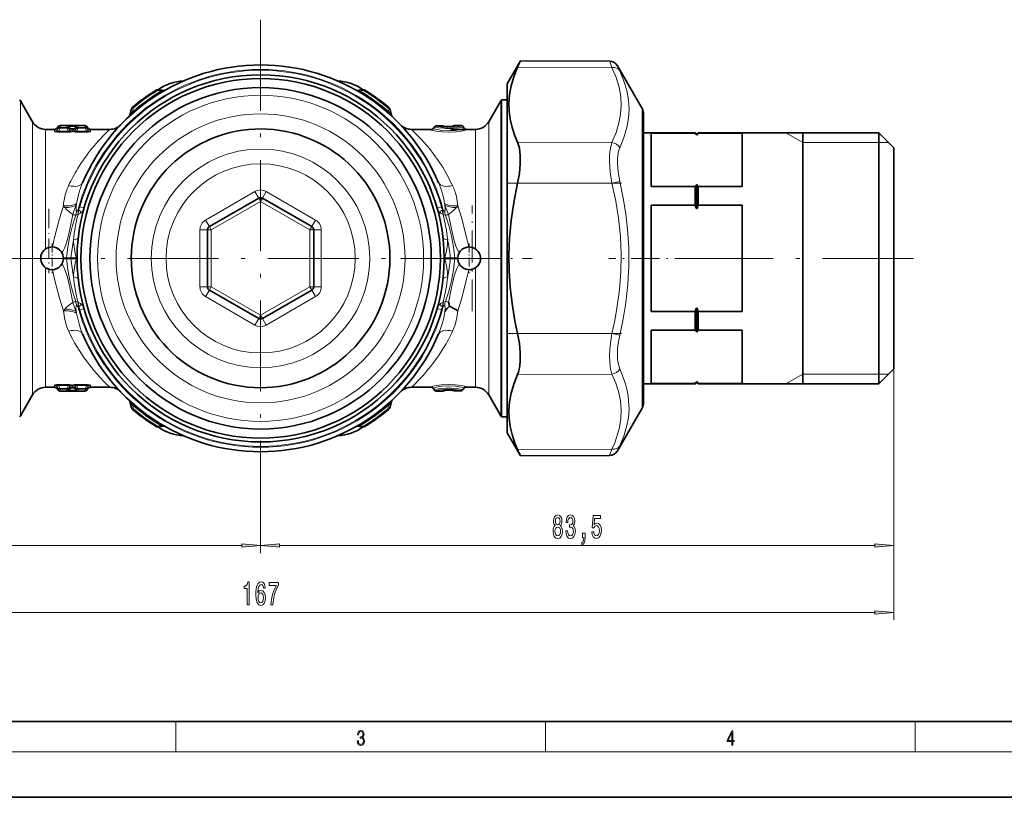
# Model space of a CAD drawing. Extents: x 0 to 420, y 0 to 297.
# Drawn here: x 97 to 227, y 0 to 103 of the extents above; entities that cross this region are included whole.
import ezdxf

# ---------------------------------------------------------------- set-up
doc = ezdxf.new("R2010")
doc.units = 0
doc.linetypes.add('DASHDOT', pattern=[18.5, 12, -3, 0.5, -3])

msp = doc.modelspace()

# ---------------------------------------------------------------- linework, layer by layer
at = {"color": 7, "linetype": 'DASHDOT', "lineweight": 13}
for p, q in [((128.68, 102.51), (128.68, 39.59)), ((160.14, 71.05), (97.22, 71.05)), ((214.76, 71.05), (183.8, 71.05))]:
    msp.add_line(p, q, dxfattribs=at)
at = {"color": 7, "lineweight": 35}
for p, q in [((161.18, 94.05), (162.93, 97.09)), ((162.92, 97.06), (162.56, 96.25)), ((162.92, 97.06), (162.93, 97.09)), ((174.69, 97.04), (162.93, 97.09)), ((178.98, 90.8), (175.73, 96.44)), ((161.18, 94.05), (161.18, 94.04)), ((161.18, 94.04), (161.18, 48.05)), ((98.6, 89.05), (97.02, 91.8)), ((158.76, 89.05), (160.35, 91.8)), ((160.45, 91.95), (160.45, 81.07)), ((161.18, 91.95), (160.45, 91.95)), ((111.66, 90.76), (111.43, 89.91)), ((145.93, 89.91), (145.7, 90.76)), ((179.18, 90.05), (179.18, 87.6)), ((179.18, 90.05), (179.18, 90.05)), ((179.18, 52.05), (179.18, 90.05)), ((101.99, 88.42), (101.85, 88.22)), ((105.52, 88.55), (102.24, 88.55)), ((105.77, 88.42), (105.91, 88.22)), ((152.63, 88.5), (151.85, 88.5)), ((152.63, 88.5), (151.85, 88.5)), ((155.12, 88.55), (154.24, 88.55)), ((155.37, 88.41), (155.49, 88.23)), ((101.52, 88.05), (100.34, 88.05)), ((108.8, 88.05), (106.24, 88.05)), ((151.32, 88.05), (148.56, 88.05)), ((157.03, 88.05), (153.72, 88.05)), ((155.82, 88.05), (155.82, 88.01)), ((185.98, 87.6), (179.18, 87.6)), ((180.18, 87.54), (185.98, 87.54)), ((180.18, 87.54), (180.18, 80.54)), ((185.98, 87.6), (185.98, 87.54)), ((186.18, 87.4), (185.98, 87.6)), ((186.18, 87.4), (186.38, 87.6)), ((186.18, 87.4), (186.18, 87.29)), ((186.38, 87.6), (186.38, 87.54)), ((210.18, 87.6), (186.38, 87.6)), ((192.18, 87.54), (186.38, 87.54)), ((192.18, 80.54), (192.18, 87.54)), ((200.18, 87.6), (200.18, 54.5)), ((210.18, 87.6), (210.18, 78.98)), ((212.18, 85.6), (210.18, 87.6)), ((212.18, 85.6), (212.18, 78.03)), ((160.45, 81.07), (160.45, 50.15)), ((180.18, 80.54), (185.98, 80.54)), ((185.98, 80.54), (185.98, 78.98)), ((186.18, 80.79), (186.18, 78.89)), ((192.18, 80.54), (186.38, 80.54)), ((186.38, 80.54), (186.38, 78.98)), ((121.93, 75.24), (128.43, 78.99)), ((128.93, 78.99), (135.43, 75.24)), ((185.98, 78.04), (180.18, 78.04)), ((180.18, 78.04), (180.18, 64.06)), ((185.98, 78.98), (185.98, 78.04)), ((186.18, 78.89), (186.18, 77.56)), ((186.38, 78.98), (186.38, 78.04)), ((186.38, 78.04), (192.18, 78.04)), ((192.18, 64.06), (192.18, 78.04)), ((210.18, 78.98), (210.18, 54.5)), ((212.18, 78.03), (212.18, 56.5)), ((121.68, 67.3), (121.68, 74.8)), ((135.68, 74.8), (135.68, 67.3)), ((154.86, 71.77), (154.88, 71.79)), ((102.5, 70.33), (102.49, 70.31)), ((128.43, 63.11), (121.93, 66.86)), ((135.43, 66.86), (128.93, 63.11)), ((185.98, 64.06), (180.18, 64.06)), ((185.98, 64.06), (185.98, 61.56)), ((186.18, 64.54), (186.18, 61.31)), ((186.38, 64.06), (192.18, 64.06)), ((186.38, 64.06), (186.38, 61.56)), ((180.18, 61.56), (185.98, 61.56)), ((180.18, 61.56), (180.18, 54.56)), ((192.18, 61.56), (186.38, 61.56)), ((192.18, 54.56), (192.18, 61.56)), ((212.18, 56.5), (210.18, 54.5)), ((180.18, 54.56), (185.98, 54.56)), ((186.18, 54.7), (185.98, 54.5)), ((185.98, 54.56), (185.98, 54.5)), ((186.18, 54.81), (186.18, 54.7)), ((186.18, 54.7), (186.38, 54.5)), ((192.18, 54.56), (186.38, 54.56)), ((186.38, 54.56), (186.38, 54.5)), ((101.52, 54.05), (100.34, 54.05)), ((101.99, 53.68), (101.85, 53.88)), ((105.52, 53.55), (102.24, 53.55)), ((105.77, 53.68), (105.91, 53.88)), ((108.8, 54.05), (106.24, 54.05)), ((151.14, 54.05), (148.56, 54.05)), ((151.59, 53.69), (151.47, 53.87)), ((152.72, 53.55), (151.84, 53.55)), ((154.33, 53.6), (155.11, 53.6)), ((154.33, 53.6), (155.11, 53.6)), ((157.03, 54.05), (155.64, 54.05)), ((185.98, 54.5), (179.18, 54.5)), ((179.18, 54.5), (179.18, 52.05)), ((210.18, 54.5), (186.38, 54.5)), ((98.6, 53.05), (97.02, 50.3)), ((111.66, 51.33), (111.43, 52.19)), ((145.93, 52.19), (145.7, 51.33)), ((158.76, 53.05), (160.35, 50.3)), ((179.18, 52.05), (179.18, 52.05)), ((178.98, 51.3), (175.73, 45.66)), ((161.18, 50.15), (160.45, 50.15)), ((161.18, 48.05), (162.93, 45.01)), ((174.69, 45.06), (162.93, 45.01)), ((20, 10), (410, 10)), ((0, 0), (420, 0))]:
    msp.add_line(p, q, dxfattribs=at)
at = {"color": 7, "lineweight": 13}
for p, q in [((175.01, 96.2), (162.56, 96.25)), ((174.71, 96.99), (174.69, 97.04)), ((174.71, 96.99), (175.01, 96.2)), ((175.74, 96.4), (175.73, 96.44)), ((175.74, 96.4), (176.04, 95.76)), ((115.1, 93.19), (115.11, 93.27)), ((115.85, 93.18), (115.58, 93.13)), ((141.51, 93.18), (141.78, 93.13)), ((142.25, 93.27), (142.26, 93.19)), ((97.02, 91.8), (97.02, 81)), ((111.92, 90.9), (111.77, 90.35)), ((145.59, 90.35), (145.44, 90.9)), ((160.35, 81), (160.35, 91.8)), ((178.98, 90.8), (178.98, 90.79)), ((178.98, 90.79), (178.98, 51.3)), ((98.6, 89.05), (98.6, 79.68)), ((101.99, 88.42), (101.99, 88.19)), ((102.24, 88.55), (102.24, 88.31)), ((102.24, 88.31), (102.24, 88.19)), ((103.13, 88.31), (102.24, 88.31)), ((103.13, 88.31), (103.12, 88.53)), ((103.13, 88.31), (103.13, 88.19)), ((103.37, 88.19), (103.37, 88.4)), ((103.51, 88.2), (103.37, 88.4)), ((103.44, 88.54), (103.44, 88.42)), ((104.32, 88.54), (103.44, 88.54)), ((103.59, 88.2), (103.44, 88.42)), ((104.32, 88.42), (103.44, 88.42)), ((104.32, 88.42), (104.17, 88.2)), ((104.39, 88.4), (104.25, 88.2)), ((104.32, 88.54), (104.32, 88.42)), ((104.39, 88.4), (104.39, 88.19)), ((104.64, 88.53), (104.64, 88.31)), ((104.64, 88.31), (104.64, 88.19)), ((105.53, 88.31), (104.64, 88.31)), ((105.53, 88.31), (105.52, 88.55)), ((105.53, 88.31), (105.53, 88.19)), ((105.77, 88.19), (105.77, 88.42)), ((151.61, 88.38), (151.6, 88.36)), ((152.63, 88.5), (151.85, 88.5)), ((154.24, 88.55), (154.24, 88.51)), ((155.12, 88.51), (155.12, 88.55)), ((155.37, 88.37), (155.37, 88.41)), ((155.37, 88.37), (155.49, 88.19)), ((158.76, 89.05), (158.76, 79.68)), ((100.34, 88.05), (100.34, 79.2)), ((101.52, 87.78), (101.52, 88.05)), ((101.84, 87.95), (101.85, 88.22)), ((101.99, 88.19), (101.84, 87.95)), ((102.24, 88.19), (102.02, 87.83)), ((102.02, 87.67), (102.02, 87.83)), ((102.02, 87.83), (103.35, 87.83)), ((102.02, 87.67), (103.35, 87.67)), ((103.13, 88.19), (102.24, 88.19)), ((103.13, 88.19), (103.35, 87.83)), ((103.35, 87.67), (103.35, 87.83)), ((103.37, 88.19), (103.52, 87.95)), ((103.51, 88.2), (103.52, 87.95)), ((103.51, 88.2), (103.53, 88.18)), ((103.59, 88.2), (103.6, 88.18)), ((103.6, 88.18), (104.16, 88.18)), ((103.84, 88.01), (103.84, 87.78)), ((103.84, 88.01), (103.92, 88.01)), ((103.92, 87.78), (103.92, 88.01)), ((104.17, 88.2), (104.16, 88.18)), ((104.24, 87.95), (104.25, 88.2)), ((104.25, 88.2), (104.24, 88.18)), ((104.39, 88.19), (104.24, 87.95)), ((104.64, 88.19), (104.42, 87.83)), ((104.42, 87.67), (104.42, 87.83)), ((104.42, 87.83), (105.75, 87.83)), ((104.42, 87.67), (105.75, 87.67)), ((105.53, 88.19), (104.64, 88.19)), ((105.53, 88.19), (105.75, 87.83)), ((105.75, 87.67), (105.75, 87.83)), ((105.77, 88.19), (105.92, 87.95)), ((105.91, 88.22), (105.92, 87.95)), ((106.24, 88.05), (106.24, 87.78)), ((151.47, 88.18), (151.47, 88.18)), ((155.49, 88.19), (155.49, 88.23)), ((155.82, 88.01), (155.82, 88.05)), ((157.03, 88.05), (157.03, 79.2)), ((200.18, 86.3), (197.93, 87.6)), ((175.01, 86.31), (162.56, 86.36)), ((200.18, 86.3), (210.18, 86.3)), ((210.18, 86.3), (211.48, 86.3)), ((97.02, 50.3), (97.02, 81)), ((160.35, 50.3), (160.35, 81)), ((175.01, 80.94), (162.56, 80.94)), ((175.01, 80.94), (176.04, 81.18)), ((98.6, 53.05), (98.6, 79.68)), ((100.34, 72.29), (100.34, 79.2)), ((121.43, 76.1), (127.93, 79.85)), ((127.93, 79.85), (128.43, 78.99)), ((129.43, 79.85), (128.93, 78.99)), ((129.43, 79.85), (135.93, 76.1)), ((157.03, 72.29), (157.03, 79.2)), ((158.76, 53.05), (158.76, 79.68)), ((104.38, 78.08), (104.39, 78.09)), ((104.39, 78.09), (104.42, 78.28)), ((122.18, 74.8), (128.68, 78.56)), ((128.43, 78.99), (128.68, 78.56)), ((128.93, 78.99), (128.68, 78.56)), ((135.18, 74.8), (128.68, 78.56)), ((152.98, 78.09), (152.94, 78.28)), ((152.98, 78.08), (152.98, 78.09)), ((104.59, 77.41), (104.7, 77.46)), ((104.61, 76.82), (104.63, 76.93)), ((104.61, 76.82), (104.69, 76.86)), ((104.69, 76.86), (104.63, 76.93)), ((105.41, 77.68), (104.84, 77.85)), ((151.95, 77.68), (152.52, 77.85)), ((152.67, 77.46), (152.77, 77.41)), ((152.73, 76.93), (152.67, 76.86)), ((152.67, 76.86), (152.75, 76.82)), ((152.73, 76.93), (152.75, 76.82)), ((121.43, 76.1), (121.93, 75.24)), ((135.93, 76.1), (135.43, 75.24)), ((120.68, 67.3), (120.68, 74.8)), ((120.68, 74.8), (121.68, 74.8)), ((122.18, 74.8), (121.68, 74.8)), ((121.93, 75.24), (122.18, 74.8)), ((122.18, 67.3), (122.18, 74.8)), ((135.43, 75.24), (135.18, 74.8)), ((135.68, 74.8), (135.18, 74.8)), ((135.18, 67.3), (135.18, 74.8)), ((136.68, 74.8), (135.68, 74.8)), ((136.68, 74.8), (136.68, 67.3)), ((103.09, 71.11), (102.68, 71.11)), ((103.09, 70.99), (102.68, 70.99)), ((103.09, 71.11), (103.67, 71.11)), ((103.09, 70.99), (103.67, 70.99)), ((104.4, 71.11), (103.67, 71.11)), ((104.4, 70.99), (103.67, 70.99)), ((152.96, 71.11), (153.69, 71.11)), ((152.96, 70.99), (153.69, 70.99)), ((154.28, 71.11), (153.69, 71.11)), ((154.28, 70.99), (153.69, 70.99)), ((154.28, 71.11), (154.68, 71.11)), ((154.28, 70.99), (154.68, 70.99)), ((100.34, 54.05), (100.34, 69.81)), ((157.03, 54.05), (157.03, 69.81)), ((120.68, 67.3), (121.68, 67.3)), ((121.43, 66), (121.93, 66.86)), ((122.18, 67.3), (121.68, 67.3)), ((122.18, 67.3), (121.93, 66.86)), ((128.68, 63.54), (122.18, 67.3)), ((135.18, 67.3), (128.68, 63.54)), ((135.18, 67.3), (135.43, 66.86)), ((135.68, 67.3), (135.18, 67.3)), ((135.93, 66), (135.43, 66.86)), ((136.68, 67.3), (135.68, 67.3)), ((104.63, 65.17), (104.61, 65.28)), ((104.69, 65.24), (104.61, 65.28)), ((104.63, 65.17), (104.69, 65.24)), ((127.93, 62.25), (121.43, 66)), ((135.93, 66), (129.43, 62.25)), ((152.75, 65.28), (152.67, 65.24)), ((152.67, 65.24), (152.73, 65.17)), ((152.75, 65.28), (152.73, 65.17)), ((104.38, 64.02), (104.39, 64.01)), ((104.39, 64.01), (104.42, 63.82)), ((104.7, 64.64), (104.59, 64.69)), ((105.41, 64.42), (104.84, 64.25)), ((151.95, 64.42), (152.52, 64.25)), ((152.77, 64.69), (152.67, 64.64)), ((127.93, 62.25), (128.43, 63.11)), ((128.68, 63.54), (128.43, 63.11)), ((128.68, 63.54), (128.93, 63.11)), ((129.43, 62.25), (128.93, 63.11)), ((175.01, 61.16), (162.56, 61.16)), ((175.01, 61.16), (176.04, 60.92)), ((212.18, 56.5), (212.18, 32.19)), ((212.18, 56.5), (212.18, 23.38)), ((175.01, 55.79), (162.56, 55.74)), ((200.18, 55.8), (197.93, 54.5)), ((210.18, 55.8), (200.18, 55.8)), ((211.48, 55.8), (210.18, 55.8)), ((101.52, 54.05), (101.52, 54.32)), ((101.85, 53.88), (101.84, 54.15)), ((101.99, 53.91), (101.84, 54.15)), ((101.99, 53.91), (101.99, 53.68)), ((103.35, 54.43), (102.02, 54.43)), ((102.02, 54.43), (102.02, 54.27)), ((103.35, 54.27), (102.02, 54.27)), ((102.24, 53.91), (102.02, 54.27)), ((102.24, 53.91), (103.13, 53.91)), ((102.24, 53.79), (102.24, 53.91)), ((102.24, 53.79), (102.24, 53.55)), ((102.24, 53.79), (103.13, 53.79)), ((103.12, 53.57), (103.13, 53.79)), ((103.13, 53.91), (103.35, 54.27)), ((103.13, 53.79), (103.13, 53.91)), ((103.35, 54.43), (103.35, 54.27)), ((103.37, 53.91), (103.52, 54.15)), ((103.37, 53.69), (103.37, 53.91)), ((103.51, 53.9), (103.37, 53.69)), ((103.59, 53.9), (103.44, 53.68)), ((103.44, 53.68), (104.32, 53.68)), ((103.44, 53.56), (103.44, 53.68)), ((103.44, 53.56), (104.32, 53.56)), ((103.52, 54.15), (103.51, 53.9)), ((103.51, 53.9), (103.53, 53.92)), ((103.59, 53.9), (103.6, 53.92)), ((104.16, 53.92), (103.6, 53.92)), ((103.84, 54.32), (103.84, 54.09)), ((103.92, 54.09), (103.84, 54.09)), ((103.92, 54.09), (103.92, 54.32)), ((104.17, 53.9), (104.16, 53.92)), ((104.17, 53.9), (104.32, 53.68)), ((104.25, 53.9), (104.24, 54.15)), ((104.39, 53.91), (104.24, 54.15)), ((104.25, 53.9), (104.24, 53.92)), ((104.25, 53.9), (104.39, 53.69)), ((104.32, 53.56), (104.32, 53.68)), ((104.39, 53.91), (104.39, 53.69)), ((105.75, 54.43), (104.42, 54.43)), ((104.42, 54.43), (104.42, 54.27)), ((105.75, 54.27), (104.42, 54.27)), ((104.64, 53.91), (104.42, 54.27)), ((104.64, 53.91), (105.53, 53.91)), ((104.64, 53.79), (104.64, 53.91)), ((104.64, 53.79), (104.64, 53.57)), ((104.64, 53.79), (105.53, 53.79)), ((105.52, 53.55), (105.53, 53.79)), ((105.53, 53.91), (105.75, 54.27)), ((105.53, 53.79), (105.53, 53.91)), ((105.75, 54.43), (105.75, 54.27)), ((105.77, 53.91), (105.92, 54.15)), ((105.77, 53.68), (105.77, 53.91)), ((105.92, 54.15), (105.91, 53.88)), ((106.24, 54.32), (106.24, 54.05)), ((151.14, 54.09), (151.14, 54.05)), ((151.47, 53.91), (151.47, 53.87)), ((151.59, 53.73), (151.47, 53.91)), ((151.59, 53.73), (151.59, 53.69)), ((151.84, 53.59), (151.84, 53.55)), ((152.72, 53.55), (152.72, 53.59)), ((154.33, 53.6), (155.11, 53.6)), ((155.35, 53.72), (155.36, 53.74)), ((155.49, 53.92), (155.49, 53.92)), ((111.92, 51.2), (111.77, 51.75)), ((145.59, 51.75), (145.44, 51.2)), ((115.11, 48.83), (115.1, 48.91)), ((115.85, 48.92), (115.58, 48.97)), ((141.78, 48.97), (141.51, 48.92)), ((142.26, 48.91), (142.25, 48.83)), ((175.01, 45.9), (162.56, 45.85)), ((174.69, 45.06), (175.01, 45.9)), ((175.73, 45.66), (176.04, 46.34)), ((128.68, 39.59), (128.68, 32.19)), ((128.68, 39.59), (128.68, 32.19)), ((47.67, 33.19), (126.19, 33.19)), ((131.17, 33.19), (209.69, 33.19)), ((47.67, 24.38), (209.69, 24.38)), ((117.5, 6), (117.5, 10)), ((166.25, 6), (166.25, 10)), ((215, 6), (215, 10)), ((414, 6), (16, 6))]:
    msp.add_line(p, q, dxfattribs=at)
at = {"color": 7, "linetype": 'DASHDOT', "lineweight": 13, "ltscale": 0.373269}
for p, q in [((176.25, 80.94), (161.32, 80.94)), ((176.25, 61.16), (161.32, 61.16))]:
    msp.add_line(p, q, dxfattribs=at)
at = {"color": 7, "linetype": 'DASHDOT', "lineweight": 13, "ltscale": 0.348274}
msp.add_line((156.58, 64.08), (156.58, 78.02), dxfattribs=at)
at = {"color": 7, "linetype": 'DASHDOT', "lineweight": 13, "ltscale": 0.211312}
msp.add_line((100.78, 77.56), (100.78, 69.11), dxfattribs=at)
at = {"color": 7, "linetype": 'DASHDOT', "lineweight": 13, "ltscale": 0.0975}
for p, q in [((101.18, 73), (101.18, 69.1)), ((156.18, 73), (156.18, 69.1)), ((103.13, 71.05), (99.23, 71.05)), ((158.13, 71.05), (154.23, 71.05))]:
    msp.add_line(p, q, dxfattribs=at)
at = {"color": 7, "linetype": 'DASHDOT', "lineweight": 13, "ltscale": 0.256441}
msp.add_line((103.72, 71.05), (93.47, 71.05), dxfattribs=at)
at = {"color": 7, "linetype": 'DASHDOT', "lineweight": 13, "ltscale": 0.434764}
msp.add_line((147.11, 71.05), (164.5, 71.05), dxfattribs=at)
at = {"color": 7, "linetype": 'DASHDOT', "lineweight": 13, "ltscale": 0.310772}
msp.add_line((187.02, 71.05), (174.59, 71.05), dxfattribs=at)
at = {"color": 7, "lineweight": 35}
for points in [[(162.56, 96.25), (162.06, 94.99), (161.71, 93.8), (161.5, 92.65), (161.41, 91.52), (161.44, 90.47), (161.58, 89.41), (161.84, 88.32), (162.22, 87.19), (162.56, 86.36)], [(154.13, 88.48), (153.28, 88.44), (152.83, 88.48)], [(151.26, 88.03), (151.15, 88.01), (151.14, 88.01), (151.14, 88.01), (151.14, 88.01), (151.14, 88)], [(162.56, 80.94), (162.8, 82.25), (162.92, 83.49), (162.92, 84.61), (162.8, 85.58), (162.7, 85.99), (162.56, 86.36)], [(162.56, 80.94), (162.06, 78.42), (161.71, 76.03), (161.5, 73.73), (161.41, 71.47), (161.44, 69.37), (161.58, 67.25), (161.84, 65.08), (162.22, 62.82), (162.56, 61.16)], [(154.68, 64.12), (154.34, 64.34), (153.58, 64.74)], [(162.56, 55.74), (162.68, 56.06), (162.78, 56.41), (162.87, 56.93), (162.92, 57.5), (162.92, 58.61), (162.8, 59.84), (162.56, 61.16)], [(162.56, 55.74), (162.06, 54.48), (161.71, 53.28), (161.5, 52.13), (161.41, 51), (161.44, 49.95), (161.58, 48.89), (161.84, 47.81), (162.22, 46.68), (162.56, 45.85)], [(152.83, 53.62), (153.69, 53.66), (154.13, 53.62)]]:
    msp.add_lwpolyline(points, dxfattribs=at)
at = {"color": 7, "lineweight": 13}
for points in [[(175.01, 96.2), (175.56, 94.87), (175.94, 93.61), (176.16, 92.4), (176.23, 91.22), (176.15, 90.06), (175.93, 88.87), (175.56, 87.63), (175.01, 86.31)], [(176.04, 95.76), (176.59, 94.42), (176.97, 93.16), (177.19, 91.94), (177.26, 90.73), (177.19, 89.52), (176.97, 88.29), (176.59, 87), (176.04, 85.63)], [(111.77, 90.35), (111.56, 90.04), (111.47, 89.91), (111.44, 89.88), (111.44, 89.88), (111.43, 89.88), (111.43, 89.88), (111.43, 89.88), (111.43, 89.88), (111.42, 89.89), (111.43, 89.91)], [(145.59, 90.35), (145.8, 90.04), (145.89, 89.91), (145.92, 89.88), (145.93, 89.88), (145.93, 89.88), (145.93, 89.88), (145.93, 89.88), (145.94, 89.88), (145.94, 89.89), (145.93, 89.91)], [(103.12, 88.53), (103.13, 88.53), (103.13, 88.53), (103.16, 88.54), (103.44, 88.54)], [(103.37, 88.4), (103.36, 88.43), (103.35, 88.44), (103.36, 88.45), (103.36, 88.45), (103.36, 88.45), (103.37, 88.45), (103.42, 88.43), (103.44, 88.42)], [(104.32, 88.54), (104.61, 88.54), (104.63, 88.54), (104.63, 88.53), (104.64, 88.53), (104.64, 88.53)], [(104.32, 88.42), (104.38, 88.45), (104.4, 88.45), (104.4, 88.45), (104.41, 88.45), (104.41, 88.44), (104.41, 88.44), (104.4, 88.42), (104.39, 88.4)], [(155.37, 88.37), (155.37, 88.37), (155.36, 88.36), (155.35, 88.35), (155.29, 88.34), (154.78, 88.25), (153.49, 88.18), (152.2, 88.25), (151.71, 88.32), (151.63, 88.35), (151.6, 88.36)], [(155.12, 88.51), (155.12, 88.5), (155.11, 88.5), (155.1, 88.49), (155.06, 88.47), (154.67, 88.39), (154.05, 88.33), (153.33, 88.31), (152.63, 88.35), (152.08, 88.43), (151.89, 88.47), (151.85, 88.5)], [(154.24, 88.51), (154.24, 88.51), (154.24, 88.5), (154.24, 88.5), (154.22, 88.49), (154.07, 88.47), (153.3, 88.44), (152.89, 88.47), (152.76, 88.49)], [(101.52, 87.78), (101.52, 87.76), (101.54, 87.75), (101.6, 87.72), (101.89, 87.68), (102.02, 87.67)], [(101.84, 87.95), (101.82, 87.88), (101.82, 87.85), (101.86, 87.82), (101.89, 87.81), (101.97, 87.82), (102.02, 87.83)], [(103.35, 87.83), (103.44, 87.81), (103.48, 87.81), (103.51, 87.82), (103.53, 87.84), (103.54, 87.86), (103.54, 87.89), (103.52, 87.95)], [(103.35, 87.67), (103.61, 87.69), (103.79, 87.73), (103.83, 87.75), (103.84, 87.77), (103.84, 87.78)], [(103.84, 88.01), (103.69, 88.08), (103.61, 88.18)], [(103.92, 88.01), (104.02, 88.04), (104.16, 88.18)], [(103.92, 87.78), (103.92, 87.76), (103.94, 87.75), (104, 87.72), (104.29, 87.68), (104.42, 87.67)], [(104.24, 87.95), (104.22, 87.88), (104.22, 87.85), (104.26, 87.82), (104.29, 87.81), (104.37, 87.82), (104.42, 87.83)], [(105.75, 87.83), (105.84, 87.81), (105.88, 87.81), (105.91, 87.82), (105.93, 87.84), (105.94, 87.86), (105.94, 87.89), (105.92, 87.95)], [(105.75, 87.67), (106.01, 87.69), (106.19, 87.73), (106.23, 87.75), (106.24, 87.77), (106.24, 87.78)], [(148.56, 88.05), (149.84, 86.77), (150.93, 85.51), (151.51, 84.76), (152.1, 83.94), (152.69, 83.05), (153.25, 82.1), (154, 80.66)], [(151.26, 88.03), (151.15, 88.01), (151.14, 88.01), (151.14, 88.01), (151.14, 88.01), (151.14, 88)], [(151.14, 88), (151.14, 88), (151.15, 87.99), (151.23, 87.95), (151.8, 87.81), (152.62, 87.71), (153.56, 87.68), (154.49, 87.72), (155.09, 87.8), (155.55, 87.9), (155.79, 87.98), (155.81, 87.99), (155.82, 88), (155.82, 88), (155.82, 88.01)], [(151.47, 88.18), (151.48, 88.17), (151.52, 88.14), (151.86, 88.03), (152.58, 87.9), (153.47, 87.85), (154.39, 87.9), (155.13, 88.03), (155.45, 88.15), (155.48, 88.17), (155.48, 88.18), (155.49, 88.18), (155.49, 88.19)], [(175.01, 80.94), (174.78, 82.45), (174.69, 83.85), (174.7, 84.49), (174.74, 85.08), (174.84, 85.75), (175.01, 86.31)], [(176.04, 81.18), (175.81, 82.43), (175.73, 83.59), (175.73, 84.11), (175.78, 84.6), (175.88, 85.16), (176.04, 85.63)], [(175.01, 80.94), (175.51, 78.57), (175.87, 76.33), (176.12, 73.93), (176.22, 71.59), (176.18, 69.27), (176, 66.9), (175.67, 64.46), (175.37, 62.84), (175.01, 61.16)], [(176.04, 81.18), (176.5, 79), (176.84, 76.92), (177.08, 74.91), (177.23, 72.48), (177.25, 70.08), (177.12, 67.65), (176.84, 65.17), (176.5, 63.09), (176.04, 60.92)], [(102.68, 77.98), (102.16, 76.29), (101.52, 73.79), (101.25, 72.55)], [(103.91, 76.85), (103.92, 76.89), (104.11, 77.41), (104.38, 78.08)], [(104.42, 77.28), (104.4, 77.28), (104.39, 77.29), (104.37, 77.31), (104.35, 77.4), (104.35, 77.73), (104.38, 78.08)], [(152.94, 77.28), (152.96, 77.28), (152.97, 77.29), (152.99, 77.31), (153.01, 77.36), (153.02, 77.61), (152.98, 78.08)], [(153.45, 76.85), (153.43, 76.93), (153.25, 77.41), (152.98, 78.08)], [(154.68, 77.98), (155.2, 76.29), (155.84, 73.79), (156.12, 72.55)], [(103.91, 76.85), (103.52, 74.91), (103.2, 73.52), (103.04, 72.95), (102.82, 72.37), (102.61, 71.97), (102.49, 71.79)], [(103.91, 76.85), (103.45, 77.17), (103.11, 77.47), (102.86, 77.74)], [(104.42, 77.28), (104.48, 77.31), (104.59, 77.41)], [(152.77, 77.41), (152.89, 77.31), (152.94, 77.28)], [(153.45, 76.85), (153.91, 77.17), (154.25, 77.47), (154.5, 77.74)], [(153.45, 76.85), (153.85, 74.91), (154.16, 73.53), (154.48, 72.52), (154.76, 71.97), (154.88, 71.79)], [(103.91, 65.25), (103.52, 67.19), (103.2, 68.57), (102.88, 69.58), (102.61, 70.13), (102.49, 70.31)], [(104.4, 70.99), (104.45, 71.02), (104.47, 71.03), (104.47, 71.04), (104.47, 71.06), (104.46, 71.07), (104.45, 71.09), (104.4, 71.11)], [(152.96, 70.99), (152.91, 71.02), (152.9, 71.03), (152.9, 71.07), (152.92, 71.09), (152.96, 71.11)], [(153.45, 65.25), (153.85, 67.19), (154.16, 68.58), (154.33, 69.15), (154.55, 69.73), (154.76, 70.13), (154.88, 70.31)], [(102.68, 64.12), (102.16, 65.81), (101.52, 68.31), (101.25, 69.55)], [(154.68, 64.12), (155.2, 65.81), (155.84, 68.31), (156.12, 69.55)], [(103.91, 65.25), (103.34, 64.84), (103.03, 64.55), (102.86, 64.36)], [(103.91, 65.25), (103.95, 65.14), (104.11, 64.69), (104.38, 64.02)], [(102.68, 64.12), (102.81, 63.19), (103.03, 62.29), (103.37, 61.44)], [(104.42, 64.82), (104.4, 64.82), (104.39, 64.81), (104.38, 64.79), (104.36, 64.74), (104.34, 64.49), (104.38, 64.02)], [(104.59, 64.69), (104.48, 64.79), (104.42, 64.82)], [(104.42, 63.82), (104.74, 62.42), (104.95, 61.74), (105.21, 61.09)], [(152.98, 64.02), (152.82, 63.22), (152.62, 62.42), (152.41, 61.75), (152.15, 61.09)], [(152.94, 64.82), (152.89, 64.79), (152.77, 64.69)], [(152.94, 64.82), (152.96, 64.82), (152.97, 64.81), (152.99, 64.78), (153.01, 64.7), (153.01, 64.37), (152.98, 64.02)], [(154.68, 64.12), (154.55, 63.19), (154.33, 62.29), (154, 61.44)], [(175.01, 55.79), (174.82, 56.48), (174.72, 57.31), (174.69, 58.25), (174.73, 59.02), (174.8, 59.84), (175.01, 61.16)], [(176.04, 56.47), (175.85, 57.05), (175.75, 57.73), (175.73, 58.52), (175.76, 59.15), (175.84, 59.83), (176.04, 60.92)], [(176.04, 56.47), (176.62, 55.01), (176.84, 54.31), (177.01, 53.64), (177.13, 52.98), (177.21, 52.33), (177.26, 51.17), (177.17, 50.02), (176.94, 48.84), (176.57, 47.62), (176.04, 46.34)], [(175.01, 55.79), (175.51, 54.6), (175.87, 53.48), (176.12, 52.29), (176.22, 51.12), (176.18, 49.95), (176, 48.77), (175.67, 47.55), (175.37, 46.74), (175.01, 45.9)], [(102.02, 54.43), (101.76, 54.41), (101.57, 54.37), (101.53, 54.35), (101.52, 54.33), (101.52, 54.32)], [(102.02, 54.27), (101.93, 54.29), (101.89, 54.29), (101.85, 54.28), (101.83, 54.26), (101.82, 54.24), (101.82, 54.21), (101.84, 54.15)], [(103.44, 53.56), (103.15, 53.56), (103.13, 53.56), (103.13, 53.57), (103.13, 53.57), (103.12, 53.57)], [(103.84, 54.32), (103.84, 54.34), (103.82, 54.35), (103.76, 54.38), (103.47, 54.42), (103.35, 54.43)], [(103.52, 54.15), (103.54, 54.22), (103.54, 54.25), (103.51, 54.28), (103.47, 54.29), (103.39, 54.28), (103.35, 54.27)], [(103.44, 53.68), (103.38, 53.65), (103.37, 53.65), (103.36, 53.65), (103.36, 53.65), (103.35, 53.66), (103.35, 53.66), (103.36, 53.68), (103.37, 53.69)], [(103.84, 54.09), (103.74, 54.06), (103.61, 53.92)], [(104.42, 54.43), (104.16, 54.41), (103.97, 54.37), (103.93, 54.35), (103.92, 54.33), (103.92, 54.32)], [(103.92, 54.09), (104.07, 54.02), (104.16, 53.92)], [(104.42, 54.27), (104.33, 54.29), (104.29, 54.29), (104.25, 54.28), (104.23, 54.26), (104.22, 54.24), (104.22, 54.21), (104.24, 54.15)], [(104.39, 53.69), (104.41, 53.67), (104.41, 53.66), (104.41, 53.65), (104.4, 53.65), (104.4, 53.65), (104.39, 53.65), (104.35, 53.67), (104.32, 53.68)], [(104.64, 53.57), (104.64, 53.57), (104.63, 53.56), (104.6, 53.56), (104.32, 53.56)], [(106.24, 54.32), (106.24, 54.34), (106.22, 54.35), (106.16, 54.38), (105.87, 54.42), (105.75, 54.43)], [(105.92, 54.15), (105.94, 54.22), (105.94, 54.25), (105.91, 54.28), (105.87, 54.29), (105.79, 54.28), (105.75, 54.27)], [(155.82, 54.1), (155.82, 54.1), (155.81, 54.11), (155.73, 54.15), (155.16, 54.29), (154.34, 54.39), (153.4, 54.42), (152.47, 54.38), (151.87, 54.3), (151.41, 54.2), (151.17, 54.12), (151.15, 54.11), (151.14, 54.1), (151.14, 54.1), (151.14, 54.09)], [(155.49, 53.92), (155.48, 53.93), (155.44, 53.96), (155.11, 54.07), (154.38, 54.2), (153.49, 54.25), (152.57, 54.2), (151.84, 54.07), (151.51, 53.95), (151.48, 53.93), (151.48, 53.92), (151.47, 53.91), (151.47, 53.91)], [(151.59, 53.73), (151.59, 53.73), (151.6, 53.74), (151.62, 53.75), (151.67, 53.76), (152.18, 53.85), (153.47, 53.92), (154.76, 53.85), (155.25, 53.78), (155.34, 53.75), (155.36, 53.74)], [(151.84, 53.59), (151.84, 53.6), (151.85, 53.6), (151.86, 53.61), (151.9, 53.63), (152.29, 53.71), (152.92, 53.77), (153.64, 53.79), (154.34, 53.75), (154.88, 53.67), (155.07, 53.63), (155.11, 53.6)], [(152.72, 53.59), (152.72, 53.59), (152.72, 53.6), (152.73, 53.6), (152.74, 53.61), (152.9, 53.63), (153.66, 53.66), (154.07, 53.63), (154.2, 53.61)], [(155.7, 54.07), (155.81, 54.09), (155.82, 54.09), (155.82, 54.09), (155.82, 54.09), (155.82, 54.1)], [(111.43, 52.19), (111.42, 52.21), (111.43, 52.22), (111.43, 52.22), (111.43, 52.22), (111.43, 52.22), (111.44, 52.22), (111.44, 52.21), (111.52, 52.13), (111.77, 51.75)], [(145.59, 51.75), (145.84, 52.13), (145.89, 52.19), (145.92, 52.22), (145.93, 52.22), (145.93, 52.22), (145.93, 52.22), (145.93, 52.22), (145.94, 52.22), (145.94, 52.21), (145.93, 52.19)]]:
    msp.add_lwpolyline(points, dxfattribs=at)
for points in [[(167.54, 35.81), (167.41, 35.69), (167.32, 35.52), (167.26, 35.31), (167.24, 35.05), (167.29, 34.67), (167.4, 34.37), (167.6, 34.18), (167.86, 34.11), (168.13, 34.18), (168.32, 34.37), (168.44, 34.67), (168.48, 35.05), (168.46, 35.31), (168.41, 35.52), (168.32, 35.69), (168.19, 35.81), (168.29, 35.91), (168.36, 36.06), (168.41, 36.23), (168.42, 36.44), (168.38, 36.75), (168.27, 36.99), (168.09, 37.15), (167.86, 37.22), (167.63, 37.15), (167.45, 36.99), (167.34, 36.75), (167.3, 36.44), (167.32, 36.23), (167.36, 36.06)], [(167.55, 36.41), (167.57, 36.6), (167.63, 36.74), (167.73, 36.83), (167.86, 36.87), (167.99, 36.83), (168.09, 36.74), (168.15, 36.6), (168.18, 36.41), (168.15, 36.21), (168.09, 36.06), (167.99, 35.96), (167.86, 35.93), (167.73, 35.97), (167.63, 36.06), (167.57, 36.21)], [(168.92, 35.14), (168.92, 35.11), (168.96, 34.69), (169.09, 34.38), (169.28, 34.18), (169.53, 34.11), (169.8, 34.18), (170, 34.37), (170.13, 34.67), (170.18, 35.06), (170.16, 35.32), (170.1, 35.53), (170.01, 35.69), (169.88, 35.8), (170.05, 36.04), (170.11, 36.41), (170.07, 36.74), (169.96, 37), (169.78, 37.16), (169.53, 37.22), (169.3, 37.15), (169.12, 36.96), (169, 36.65), (168.96, 36.25), (168.96, 36.22), (169.19, 36.22), (169.21, 36.5), (169.28, 36.7), (169.39, 36.82), (169.54, 36.86), (169.68, 36.83), (169.78, 36.74), (169.84, 36.59), (169.86, 36.39), (169.84, 36.18), (169.78, 36.04), (169.67, 35.95), (169.52, 35.92), (169.42, 35.93), (169.42, 35.59), (169.54, 35.59), (169.71, 35.56), (169.83, 35.45), (169.9, 35.28), (169.93, 35.06), (169.9, 34.81), (169.82, 34.63), (169.7, 34.51), (169.55, 34.47), (169.38, 34.51), (169.26, 34.64), (169.19, 34.85), (169.16, 35.14)], [(172.35, 34.98), (172.41, 34.62), (172.54, 34.35), (172.73, 34.17), (172.96, 34.11), (173.23, 34.19), (173.43, 34.4), (173.56, 34.73), (173.61, 35.17), (173.57, 35.57), (173.44, 35.88), (173.25, 36.09), (173, 36.16), (172.8, 36.11), (172.65, 35.97), (172.72, 36.77), (173.51, 36.77), (173.51, 37.13), (172.55, 37.13), (172.41, 35.54), (172.61, 35.54), (172.76, 35.74), (172.96, 35.81), (173.12, 35.77), (173.25, 35.63), (173.33, 35.42), (173.36, 35.14), (173.33, 34.87), (173.25, 34.66), (173.12, 34.53), (172.96, 34.48), (172.82, 34.51), (172.71, 34.61), (172.63, 34.76), (172.6, 34.98)], [(167.49, 35.06), (167.52, 35.29), (167.59, 35.46), (167.71, 35.58), (167.86, 35.62), (168.02, 35.58), (168.13, 35.46), (168.21, 35.29), (168.23, 35.06), (168.21, 34.82), (168.13, 34.63), (168.02, 34.51), (167.86, 34.47), (167.71, 34.51), (167.59, 34.63), (167.52, 34.82)], [(171.11, 34.19), (171.28, 34.19), (171.28, 34.11), (171.27, 33.9), (171.23, 33.76), (171.15, 33.66), (171.05, 33.61), (171.05, 33.32), (171.22, 33.39), (171.36, 33.55), (171.44, 33.8), (171.47, 34.15), (171.47, 34.84), (171.11, 34.84)], [(126.19, 32.98), (128.68, 33.19), (126.19, 33.41)], [(131.17, 33.41), (128.68, 33.19), (131.17, 32.98)], [(209.69, 32.98), (212.18, 33.19), (209.69, 33.41)], [(126.92, 25.38), (127.16, 25.38), (127.16, 28.4), (126.98, 28.4), (126.94, 28.14), (126.84, 27.96), (126.7, 27.85), (126.5, 27.82), (126.5, 27.51), (126.92, 27.51)], [(129.3, 27.57), (129.25, 27.92), (129.14, 28.18), (128.96, 28.34), (128.74, 28.4), (128.58, 28.37), (128.45, 28.29), (128.33, 28.15), (128.23, 27.96), (128.16, 27.73), (128.1, 27.44), (128.06, 27.09), (128.05, 26.71), (128.09, 26.1), (128.22, 25.65), (128.43, 25.38), (128.71, 25.29), (128.96, 25.37), (129.15, 25.57), (129.27, 25.89), (129.32, 26.3), (129.27, 26.71), (129.16, 27.02), (128.97, 27.22), (128.74, 27.29), (128.5, 27.21), (128.31, 26.96), (128.35, 27.44), (128.43, 27.78), (128.56, 27.98), (128.74, 28.05), (128.87, 28.01), (128.97, 27.92), (129.03, 27.77), (129.06, 27.57)], [(130.03, 25.38), (130.29, 25.38), (130.38, 26.09), (130.53, 26.76), (130.74, 27.38), (131.02, 27.95), (131.02, 28.31), (129.79, 28.31), (129.79, 27.92), (130.77, 27.92), (130.49, 27.34), (130.27, 26.73), (130.12, 26.08)], [(129.07, 26.29), (129.04, 26.02), (128.97, 25.81), (128.85, 25.68), (128.7, 25.63), (128.55, 25.68), (128.43, 25.81), (128.36, 26.02), (128.34, 26.29), (128.36, 26.56), (128.43, 26.76), (128.55, 26.89), (128.71, 26.94), (128.85, 26.89), (128.97, 26.77), (129.04, 26.56)], [(209.69, 24.16), (212.18, 24.38), (209.69, 24.6)], [(141.43, 7.43), (141.43, 7.43), (141.46, 7.17), (141.55, 6.98), (141.7, 6.86), (141.9, 6.82), (142.09, 6.86), (142.24, 6.98), (142.34, 7.16), (142.37, 7.4), (142.35, 7.57), (142.3, 7.72), (142.23, 7.82), (142.12, 7.89), (142.27, 8.06), (142.32, 8.32), (142.29, 8.52), (142.21, 8.68), (142.08, 8.78), (141.91, 8.82), (141.73, 8.78), (141.59, 8.67), (141.51, 8.48), (141.47, 8.24), (141.6, 8.24), (141.62, 8.42), (141.68, 8.56), (141.78, 8.64), (141.91, 8.67), (142.02, 8.64), (142.11, 8.57), (142.17, 8.46), (142.19, 8.32), (142.17, 8.15), (142.1, 8.04), (142, 7.97), (141.85, 7.94), (141.8, 7.95), (141.8, 7.8), (141.86, 7.81), (142.02, 7.78), (142.14, 7.71), (142.2, 7.58), (142.23, 7.41), (142.2, 7.22), (142.14, 7.08), (142.03, 6.99), (141.89, 6.97), (141.76, 7), (141.65, 7.09), (141.59, 7.23), (141.57, 7.43)], [(190.81, 6.87), (190.95, 6.87), (190.95, 7.36), (191.14, 7.36), (191.14, 7.5), (190.95, 7.5), (190.95, 8.76), (190.8, 8.76), (190.18, 7.5), (190.18, 7.36), (190.81, 7.36)], [(190.81, 7.5), (190.31, 7.5), (190.81, 8.53)]]:
    msp.add_lwpolyline(points, close=True, dxfattribs=at)
at = {"color": 7, "lineweight": 35}
for radius in [24.2, 23.7, 22.5]:
    msp.add_circle((128.68, 71.05), radius, dxfattribs=at)
at = {"color": 7, "lineweight": 13}
for radius in [21.5, 19.05, 14.41, 12.47]:
    msp.add_circle((128.68, 71.05), radius, dxfattribs=at)
at = {"color": 7, "lineweight": 35}
for centre, radius, start, end in [((128.68, 71.05), 25.5, 22.9942, 157.0058), ((174.69, 95.84), 1.2, 29.9999, 89.75), ((118.8, 88.17), 6.27, 92.6631, 125.5825), ((138.56, 88.17), 6.27, 54.4175, 87.3371), ((128.68, 71.05), 26.1, 121.8152, 130.4351), ((115.08, 92.97), 0.3, 84.2523, 121.8152), ((113.04, 72.81), 20.56, 82.1442, 84.2239), ((115.91, 93.58), 0.4, 262.1715, 299.5555), ((141.46, 93.58), 0.4, 240.4445, 277.8285), ((144.32, 72.81), 20.57, 95.7761, 97.8558), ((142.28, 92.97), 0.3, 58.1848, 95.7477), ((128.68, 71.05), 26.1, 49.5649, 58.1848), ((95.72, 91.05), 1.5, 30, 36.8699), ((111.95, 90.69), 0.3, 130.4351, 165), ((145.41, 90.69), 0.3, 15, 49.5649), ((161.65, 91.05), 1.5, 143.1301, 150), ((111.04, 90.02), 0.4, 312.9226, 345), ((146.32, 90.02), 0.4, 195, 227.0774), ((177.68, 90.05), 1.5, 0, 30), ((100.34, 90.05), 2, 210, 270), ((102.24, 88.25), 0.3, 89.9977, 145.0033), ((105.52, 88.25), 0.3, 34.9981, 90.0012), ((108.8, 90.05), 2, 270, 316.2979), ((148.56, 90.05), 2, 223.7023, 270), ((156.39, 84.77), 5.99, 142.9584, 145.3085), ((156.39, 84.77), 5.99, 142.9589, 145.3084), ((151.85, 88.2), 0.3, 90, 142.9205), ((151.85, 88.21), 0.283, 89.8078, 105.5835), ((152.66, 87.57), 0.931, 79.653, 91.9522), ((152.66, 87.57), 0.931, 79.653, 91.9522), ((153.49, 94.07), 5.63, 267.5791, 275.6205), ((154.24, 88.25), 0.3, 90, 133.8328), ((155.12, 88.25), 0.3, 33, 90), ((157.03, 90.05), 2, 270, 330), ((101.52, 88.45), 0.4, 269.9989, 324.9997), ((106.24, 88.45), 0.4, 214.9995, 270.001), ((128.68, 71.05), 17.05, 331.3521, 151.3521), ((151.16, 88.39), 0.375, 282.9183, 325.8861), ((151.15, 88.4), 0.388, 295.8303, 325.3892), ((155.82, 88.45), 0.4, 213, 269.9999), ((177.81, 80.63), 10.7, 38.5298, 40.2175), ((194.55, 80.63), 10.7, 139.7825, 141.4702), ((177.81, 87.46), 10.7, 319.7825, 321.4702), ((194.55, 87.46), 10.7, 218.5298, 220.2175), ((128.68, 71.05), 17.05, 151.3521, 331.3521), ((128.68, 78.56), 0.5, 60, 120), ((162.97, 68.32), 24.98, 21.7044, 22.913), ((209.39, 68.32), 24.98, 157.087, 158.2956), ((122.18, 74.8), 0.5, 120, 180), ((135.18, 74.8), 0.5, 0, 60), ((101.18, 71.05), 1.5, 357.5929, 235.7016), ((156.18, 71.05), 1.5, 151.3521, 150.43), ((101.18, 71.05), 1.5, 235.6995, 330.4278), ((101.18, 71.05), 1.5, 331.3521, 357.5929), ((122.18, 67.3), 0.5, 180, 240), ((135.18, 67.3), 0.5, 300, 360), ((151.61, 64.5), 1.99, 7.113, 22.1669), ((155.13, 62.83), 2.46, 128.9172, 150.8638), ((162.97, 73.78), 24.98, 337.087, 338.2956), ((209.39, 73.78), 24.98, 201.7044, 202.913), ((128.68, 63.54), 0.5, 240, 300), ((128.68, 71.05), 25.5, 202.9941, 337.0059), ((177.81, 54.64), 10.7, 38.5298, 40.2175), ((194.55, 54.64), 10.7, 139.7825, 141.4702), ((177.81, 61.47), 10.7, 319.7825, 321.4702), ((194.55, 61.47), 10.7, 218.5298, 220.2175), ((100.34, 52.05), 2, 90, 150), ((101.52, 53.65), 0.4, 35.0003, 90.0011), ((102.24, 53.85), 0.3, 214.9967, 270.0023), ((105.52, 53.85), 0.3, 269.9988, 325.0019), ((106.24, 53.65), 0.4, 89.999, 145.0005), ((108.8, 52.05), 2, 43.7027, 90), ((148.56, 52.05), 2, 90, 136.2979), ((151.14, 53.65), 0.4, 32.9996, 90.0006), ((151.84, 53.85), 0.3, 213, 270), ((152.72, 53.85), 0.3, 270, 313.8328), ((153.4, 49.21), 4.45, 92.3105, 95.4221), ((153.67, 50.72), 2.94, 81.015, 88.8424), ((154.3, 54.53), 0.931, 259.653, 271.9522), ((155.11, 53.9), 0.3, 270, 322.9205), ((155.12, 53.89), 0.282, 284.1369, 301.8012), ((150.57, 57.33), 5.99, 322.9584, 325.3085), ((150.57, 57.33), 5.99, 322.9589, 325.3084), ((155.8, 53.71), 0.375, 102.9183, 145.8861), ((157.03, 52.05), 2, 30, 90), ((111.04, 52.08), 0.4, 15, 47.0774), ((146.32, 52.08), 0.4, 132.9226, 165), ((177.68, 52.05), 1.5, 330, 360), ((111.95, 51.41), 0.3, 195, 229.5649), ((128.68, 71.05), 26.1, 229.5649, 238.1848), ((128.68, 71.05), 26.1, 301.8152, 310.4351), ((145.41, 51.41), 0.3, 310.4351, 345), ((95.72, 51.05), 1.5, 323.1301, 330), ((161.65, 51.05), 1.5, 210, 216.8699), ((115.08, 49.13), 0.3, 238.1848, 275.7477), ((113.04, 69.29), 20.56, 275.7761, 277.8558), ((118.8, 53.93), 6.27, 234.4175, 267.3371), ((115.91, 48.52), 0.4, 60.4445, 97.8285), ((138.56, 53.93), 6.27, 272.6631, 305.5826), ((141.46, 48.52), 0.4, 82.1715, 119.5555), ((144.32, 69.29), 20.57, 262.1442, 264.2239), ((142.28, 49.13), 0.3, 264.2523, 301.8152), ((72.39, 5.33), 98.86, 23.6668, 24.1975), ((174.69, 46.26), 1.2, 270.2499, 330.0003)]:
    msp.add_arc(centre, radius, start, end, dxfattribs=at)
at = {"color": 7, "lineweight": 13}
for centre, radius, start, end in [((128.68, 71.05), 24.91, 14.7924, 165.2076), ((128.68, 71.05), 24.79, 15.9117, 164.0883), ((128.24, 71.77), 24.82, 120.6446, 131.5458), ((129.11, 70.34), 26.8, 121.5201, 129.9006), ((113.1, 73.15), 20.13, 82.9247, 84.3049), ((144.26, 73.14), 20.15, 95.6957, 97.0749), ((129.13, 71.78), 24.82, 48.4535, 59.356), ((128.25, 70.34), 26.8, 50.0993, 58.4799), ((102.23, 88.01), 0.301, 89.8573, 143.9026), ((103.12, 88.23), 0.3, 35.0794, 90.0107), ((104.64, 88.23), 0.3, 89.9893, 144.9206), ((104.63, 88.01), 0.301, 89.8573, 143.9026), ((155.42, 85.4), 4.83, 142.2854, 144.8674), ((152.66, 87.69), 0.805, 82.408, 91.6715), ((152.77, 88.22), 0.265, 76.6996, 91.7297), ((154.24, 88.21), 0.301, 89.9951, 116.1316), ((155.12, 88.21), 0.3, 33.1868, 90.0282), ((101.52, 88.19), 0.402, 269.8104, 323.7496), ((103.84, 88.19), 0.402, 216.2504, 270.1897), ((103.86, 88.44), 0.425, 217.6052, 266.8439), ((103.9, 88.44), 0.425, 273.1548, 322.3934), ((103.92, 88.19), 0.402, 269.8103, 323.7496), ((106.24, 88.19), 0.402, 216.2504, 270.1897), ((151.14, 88.4), 0.401, 270.0888, 326.7394), ((153.48, 113.91), 25.73, 269.1588, 270.7944), ((155.82, 88.41), 0.4, 213.1907, 270.032), ((124.68, 70.55), 23.59, 148.5775, 154.6114), ((109.73, 77.69), 7.02, 154.9363, 167.557), ((115.83, 76.54), 11.53, 157.1816, 165.0483), ((141.53, 76.54), 11.53, 14.9517, 22.8184), ((147.64, 77.69), 7.02, 12.443, 25.0637), ((112.07, 77.15), 9.43, 167.4283, 174.9085), ((118.82, 75.72), 14.63, 164.9726, 169.9227), ((128.68, 78.56), 1.5, 60, 120), ((138.54, 75.72), 14.63, 10.0773, 15.0274), ((145.29, 77.15), 9.43, 5.0914, 12.5717), ((105.41, 79.82), 3.29, 213.8842, 219.191), ((151.95, 79.82), 3.29, 320.8091, 326.1156), ((104.29, 77.45), 0.706, 237.6711, 270.2498), ((127.57, 71.01), 23.69, 165.7863, 173.9729), ((101.38, 77.71), 3.07, 341.684, 351.9926), ((104.25, 77.58), 0.832, 272.9904, 295.3339), ((101.66, 76.93), 2.97, 359.8634, 9.2289), ((101.45, 77.58), 3.24, 348.3751, 357.8209), ((103.92, 78.48), 1.79, 295.4307, 308.2046), ((103.14, 78.27), 1.75, 332.258, 345.8402), ((153.44, 78.48), 1.79, 231.7918, 244.5646), ((154.22, 78.27), 1.76, 194.1473, 207.7109), ((155.91, 77.58), 3.25, 182.18, 191.6226), ((155.7, 76.93), 2.97, 170.7711, 180.1365), ((153.11, 77.58), 0.832, 244.6662, 267.0098), ((129.79, 71.01), 23.69, 6.0272, 14.2137), ((155.98, 77.71), 3.07, 188.0073, 198.3162), ((153.07, 77.45), 0.705, 269.7266, 302.3372), ((122.18, 74.8), 1.5, 120, 180), ((135.18, 74.8), 1.5, 360, 60), ((113.29, 73.79), 9.29, 181.8372, 196.7689), ((144.06, 73.79), 9.29, 343.2344, 358.1593), ((113.3, 68.31), 9.29, 163.2331, 178.1614), ((103.91, 71.41), 0.577, 329.2684, 358.4752), ((103.91, 70.69), 0.577, 1.5246, 30.7295), ((153.46, 71.41), 0.577, 181.5247, 210.7294), ((153.46, 70.69), 0.577, 149.2706, 178.4753), ((144.07, 68.31), 9.29, 1.8372, 16.7689), ((127.57, 71.09), 23.69, 186.0272, 194.2137), ((129.79, 71.09), 23.69, 345.7863, 353.9729), ((122.18, 67.3), 1.5, 180, 240), ((135.18, 67.3), 1.5, 300, 0), ((104.29, 64.65), 0.705, 89.7266, 122.3372), ((104.25, 64.52), 0.832, 64.6662, 87.0098), ((101.38, 64.39), 3.07, 8.0073, 18.3162), ((101.66, 65.17), 2.97, 350.7711, 0.1365), ((101.45, 64.52), 3.25, 2.18, 11.6226), ((103.92, 63.62), 1.79, 51.7918, 64.5645), ((153.44, 63.62), 1.79, 115.4307, 128.2046), ((155.91, 64.52), 3.24, 168.3751, 177.8209), ((155.7, 65.17), 2.97, 179.8634, 189.2289), ((153.11, 64.52), 0.832, 92.9904, 115.3339), ((155.98, 64.39), 3.07, 161.684, 171.9926), ((153.07, 64.65), 0.706, 57.6712, 90.2498), ((105.41, 62.28), 3.29, 140.8115, 146.1143), ((128.68, 71.05), 24.91, 194.7924, 345.2076), ((103.14, 63.82), 1.76, 14.1473, 27.7109), ((128.68, 71.05), 24.79, 195.9117, 344.0883), ((154.22, 63.83), 1.75, 152.258, 165.8402), ((128.68, 63.54), 1.5, 240, 300), ((132.68, 71.56), 23.6, 328.5769, 334.6103), ((101.52, 53.91), 0.402, 36.2504, 90.1897), ((102.23, 54.09), 0.301, 216.0974, 270.1425), ((103.12, 53.87), 0.3, 269.9893, 324.9206), ((103.13, 54.09), 0.301, 269.8573, 323.9026), ((103.84, 53.91), 0.402, 89.8103, 143.7496), ((103.86, 53.66), 0.425, 93.1548, 142.3934), ((103.92, 53.91), 0.402, 36.2504, 90.1897), ((103.9, 53.66), 0.425, 37.6052, 86.8439), ((104.64, 53.87), 0.3, 215.0794, 270.0107), ((105.53, 54.09), 0.301, 269.8573, 323.9026), ((106.24, 53.91), 0.402, 89.8103, 143.7496), ((151.14, 53.69), 0.4, 33.1907, 90.032), ((151.84, 53.89), 0.3, 213.1868, 270.0282), ((152.72, 53.89), 0.301, 269.9951, 296.1314), ((153.48, 28.19), 25.73, 89.1588, 90.7944), ((154.19, 53.88), 0.265, 256.6996, 271.7297), ((154.31, 54.41), 0.805, 262.408, 271.6715), ((151.54, 56.7), 4.83, 322.2854, 324.8674), ((155.82, 53.7), 0.401, 90.0888, 146.7394), ((128.23, 70.32), 24.82, 228.4535, 239.356), ((129.11, 71.76), 26.8, 230.0993, 238.4799), ((129.13, 70.32), 24.82, 300.6436, 311.5471), ((128.25, 71.76), 26.8, 301.5201, 309.9006), ((113.1, 68.95), 20.13, 275.6951, 277.0753), ((144.26, 68.94), 20.12, 262.9241, 264.3048)]:
    msp.add_arc(centre, radius, start, end, dxfattribs=at)
for centre, major_axis, ratio, start_param, end_param in [((175, 95.16), (1.09, 0.51), 0.842357, 0.095908, 1.188396), ((115.08, 92.97), (0.158, -0.255), 0.524379, 2.169223, 3.141593), ((115.62, 93.41), (0.202, -0.345), 0.525297, 5.313953, 6.283185), ((141.74, 93.41), (-0.202, -0.345), 0.525296, 0, 0.969232), ((142.28, 92.97), (0.158, 0.255), 0.524379, 0, 0.972368), ((111.95, 90.69), (0.29, -0.078), 0.685161, 1.844053, 3.141593), ((111.95, 90.69), (-0.195, 0.228), 0.486147, 5.351558, 6.283185), ((145.41, 90.69), (-0.195, -0.228), 0.486145, 3.141594, 4.07322), ((145.41, 90.69), (0.29, 0.078), 0.685161, 0, 1.297541), ((111.73, 90.64), (0.262, -0.302), 0.486864, 5.352331, 6.283185), ((145.63, 90.64), (-0.262, -0.302), 0.486864, 0, 0.930855), ((103.13, 88.02), (-0.3, -0.002), 0.986408, 3.754129, 4.704596), ((105.53, 88.02), (-0.3, -0.002), 0.986408, 3.754129, 4.704596), ((151.85, 88.2), (0.186, 0.236), 0.991947, 0.671239, 1.656208), ((102.24, 88.02), (0.255, -0.159), 0.510789, 1.879171, 3.031482), ((103.13, 88.02), (0.255, 0.159), 0.510789, 0.110111, 1.262422), ((103.59, 88.25), (0.0829, 0.056), 0.50194, 3.176185, 4.385678), ((103.6, 88.24), (0.0795, 0.0607), 0.486353, 3.179228, 4.356967), ((104.16, 88.24), (0.0795, -0.0607), 0.486344, 5.067826, 6.24555), ((104.17, 88.25), (0.0829, -0.056), 0.50194, 5.039101, 6.248593), ((104.64, 88.02), (0.255, -0.159), 0.510789, 1.879171, 3.031482), ((127.65, 71.73), (26.32, 2.86), 0.898898, 2.266883, 2.535965), ((105.53, 88.02), (0.255, 0.159), 0.510789, 0.110111, 1.262422), ((175, 85.27), (1.08, -0.51), 0.843359, 0.853377, 1.945865), ((103.37, 81.79), (1.84, -0.78), 0.533651, 4.93509, 6.283185), ((154, 81.79), (1.84, 0.78), 0.533651, 3.141593, 4.489688), ((102.68, 78.8), (1.99, -0.17), 0.406761, 4.746133, 5.806791), ((102.67, 78.57), (1.99, -0.11), 0.414478, 4.832393, 5.773684), ((154.68, 78.8), (1.99, 0.17), 0.406761, 3.617987, 4.678645), ((154.7, 78.57), (1.99, 0.11), 0.414482, 3.651089, 4.592398), ((118.29, 68.59), (0, -20), 0.766044, 4.292548, 4.586054), ((103.33, 77.82), (1.74, -0.99), 0.248126, 0.394108, 0.818224), ((102.96, 80.03), (2, -3.01), 0.512846, 0.046426, 0.404442), ((154.4, 80.03), (-2, -3.01), 0.512788, 5.87015, 6.236777), ((154.03, 77.82), (1.74, 0.99), 0.248125, 2.323368, 2.747485), ((139.08, 68.59), (0, -20), 0.766044, 1.697131, 1.990637), ((118.87, 68.59), (0, -20), 0.766044, 4.464801, 4.586054), ((102.16, 74.11), (2.48, -0.29), 0.246375, 5.584766, 6.283185), ((155.21, 74.11), (2.48, 0.29), 0.246376, 3.141593, 3.840011), ((138.49, 68.59), (0, -20), 0.766044, 1.697131, 1.818386), ((103.47, 71.05), (0, 0.5), 0.766044, 1.444462, 1.697131), ((118.29, 73.51), (0, 20), 0.766044, 1.697131, 1.990637), ((104.05, 71.05), (0, 0.5), 0.766044, 1.444462, 1.697131), ((118.87, 73.51), (0, 20), 0.766044, 1.697131, 1.818386), ((139.08, 73.51), (0, 20), 0.766044, 4.292548, 4.586054), ((138.49, 73.51), (0, 20), 0.766044, 4.464801, 4.586054), ((153.31, 71.05), (0, 0.5), 0.766044, 4.586054, 4.838724), ((153.9, 71.05), (0, 0.5), 0.766044, 4.586054, 4.838724), ((102.16, 67.99), (2.48, 0.29), 0.246375, 0, 0.698419), ((155.21, 67.99), (2.48, -0.29), 0.246375, 2.443174, 3.141593), ((103.33, 64.28), (1.74, 0.99), 0.248125, 5.464961, 5.889078), ((102.96, 62.07), (-2, -3.01), 0.512708, 2.73742, 3.095216), ((154.4, 62.07), (2, -3.01), 0.512873, 3.18803, 3.554721), ((154.03, 64.28), (1.74, -0.99), 0.248126, 3.5357, 3.959817), ((102.68, 63.3), (1.99, 0.17), 0.40676, 0.476388, 1.537045), ((102.67, 63.53), (1.99, 0.11), 0.414471, 0.509488, 1.450823), ((103.37, 60.31), (1.84, 0.78), 0.53365, 6.283184, 7.631281), ((128.61, 71), (27.42, -0.19), 0.895232, 3.549704, 3.91172), ((154, 60.31), (1.84, -0.78), 0.533649, 1.793497, 3.141595), ((128.62, 71.08), (27.56, -0.14), 0.894055, 5.525837, 5.788238), ((175, 56.83), (1.08, 0.51), 0.843359, 4.337322, 5.42981), ((102.24, 54.08), (0.255, 0.159), 0.510789, 3.251703, 4.404015), ((103.13, 54.08), (0.255, -0.159), 0.510789, 5.020763, 6.173075), ((103.59, 53.85), (0.0829, -0.056), 0.50194, 1.897508, 3.107), ((103.6, 53.86), (0.0795, -0.0607), 0.486344, 1.926233, 3.103957), ((104.16, 53.86), (0.0795, 0.0607), 0.486353, 0.037635, 1.215374), ((104.17, 53.85), (0.0829, 0.056), 0.50194, 0.034592, 1.244086), ((104.64, 54.08), (0.255, 0.159), 0.510789, 3.251703, 4.404015), ((104.64, 54.08), (0.3, 0.002), 0.986408, 3.754129, 4.704596), ((105.53, 54.08), (0.255, -0.159), 0.510789, 5.020763, 6.173075), ((155.11, 53.9), (-0.186, -0.236), 0.991947, 0.671239, 1.656208), ((111.95, 51.41), (0.29, 0.078), 0.685161, 3.141593, 4.439133), ((111.95, 51.41), (-0.195, -0.228), 0.486145, 0.000002, 0.931627), ((111.73, 51.46), (-0.262, -0.302), 0.486864, 3.141593, 4.072447), ((145.63, 51.46), (0.262, -0.302), 0.486865, 2.210737, 3.141593), ((145.41, 51.41), (0.29, -0.078), 0.685161, 4.985645, 6.283185), ((145.41, 51.41), (0.195, -0.228), 0.486147, 5.351558, 6.283185), ((115.08, 49.13), (-0.158, -0.255), 0.524378, 0, 0.972369), ((115.62, 48.69), (-0.202, -0.345), 0.525296, 3.141593, 4.110825), ((141.74, 48.69), (0.202, -0.345), 0.525293, 2.172363, 3.141593), ((142.28, 49.13), (0.158, -0.255), 0.524379, 5.310816, 6.283185), ((175, 46.94), (1.09, -0.51), 0.842357, 5.09479, 6.187278)]:
    msp.add_ellipse(centre, major_axis=major_axis, ratio=ratio, start_param=start_param, end_param=end_param, dxfattribs=at)
for points in [[(126.19, 32.98), (128.68, 33.19), (126.19, 32.98), (126.19, 33.41)], [(131.17, 33.41), (128.68, 33.19), (131.17, 33.41), (131.17, 32.98)], [(209.69, 32.98), (212.18, 33.19), (209.69, 32.98), (209.69, 33.41)], [(209.69, 24.16), (212.18, 24.38), (209.69, 24.16), (209.69, 24.6)]]:
    msp.add_solid(points, dxfattribs=at)

doc.saveas('drawing.dxf')
